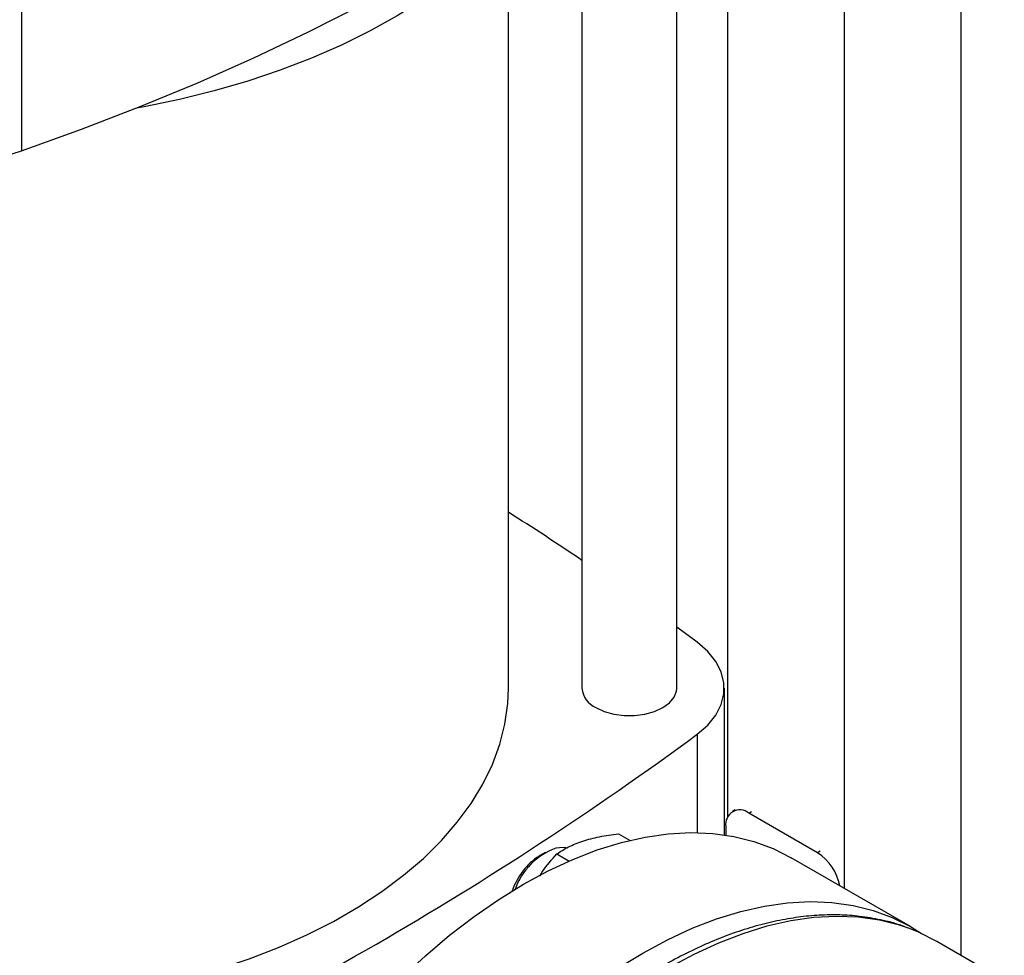
# Model space of a CAD drawing. Extents: x 0.4 to 10.6, y 0.4 to 8.1.
# Drawn here: x 3.6 to 3.9, y 5.6 to 5.9 of the extents above; entities that cross this region are included whole.
import ezdxf

# ---------------------------------------------------------------- set-up
doc = ezdxf.new("R2010")
doc.units = 0
doc.linetypes.add('SLD-SOLID', pattern=[0])
doc.layers.get('0').update_dxf_attribs({"linetype": 'CONTINUOUS'})

msp = doc.modelspace()

# ---------------------------------------------------------------- linework, layer by layer
at = {"color": 7, "linetype": 'SLD-SOLID'}
for p, q in [((3.919806972665165, 6.15702597845612), (3.919806972665165, 5.582025911142993)), ((3.880523262599246, 6.129094995111831), (3.880523262599246, 5.604569422667709)), ((3.841239552533326, 5.986242357366118), (3.841239552533326, 5.628605308660161)), ((3.824067249382672, 5.672031749933427), (3.824067249382672, 5.971574670707303)), ((3.792133741071211, 5.947385598238416), (3.792133741071211, 5.672031749933427)), ((3.767308719198946, 5.672031749933428), (3.767308719198945, 5.929538275272789)), ((3.603168275328414, 5.903159085520784), (3.603168275328414, 5.853152211652015)), ((3.830968619043448, 5.687537865713338), (3.824067249382672, 5.692651969582633)), ((3.840128245428198, 5.6225983076171), (3.840128245428198, 5.672031749933428)), ((3.843814264761189, 5.631012434864685), (3.842890780144649, 5.630479318543256)), ((3.8715574436385, 5.616545370399894), (3.848358402260988, 5.629937891919296)), ((3.840625388468484, 5.62547226685396), (3.840625388468484, 5.622523953028437)), ((3.804427923828548, 5.622997462458522), (3.80832742742808, 5.620746326928082)), ((3.779847213880016, 5.61668298459744), (3.777722310578136, 5.615455905226896)), ((3.78364101195584, 5.616163828922401), (3.78778412587686, 5.613772060106678)), ((3.902835107867405, 5.591689068560447), (3.862623436146385, 5.614902772527409)), ((3.93451317069193, 5.573536203730645), (3.911728618853567, 5.586689445532308))]:
    msp.add_line(p, q, dxfattribs=at)
at = {"color": 8, "linetype": 'SLD-SOLID'}
for p, q in [((3.830968601933808, 5.656525621355386), (3.830968601933808, 5.623340763022143)), ((3.848358402260988, 5.629937891919296), (3.849281886877529, 5.630471008240725)), ((3.87248092825504, 5.617078486721322), (3.8715574436385, 5.616545370399894))]:
    msp.add_line(p, q, dxfattribs=at)
at = {"color": 7, "linetype": 'SLD-SOLID', "flags": 128}
for points in [[(3.603168275328414, 5.853152211652015), (3.623410162938619, 5.860438898868343), (3.64323059083358, 5.868101979734297), (3.662608565464592, 5.876133337610709), (3.6815235619239, 5.884524465784018), (3.699955545684424, 5.893266476476478), (3.717884993820079, 5.902350110259976), (3.73529291568421, 5.911765745863504), (3.752160873024251, 5.921503410363893), (3.768470999511291, 5.931552789749002), (3.784206019663862, 5.94190323984219), (3.799349267145914, 5.952543797576502), (3.813884702419592, 5.963463192606603), (3.827796929734109, 5.974649859246191), (3.841071213432735, 5.986091948718229), (3.853693493560618, 5.997777341705018)], [(3.769499997451393, 5.93220922496693), (3.766340080748277, 5.928409315680326), (3.760312689023644, 5.921973521288128), (3.753616861910698, 5.915761824216077), (3.746277508326082, 5.909797332385264), (3.738321931147182, 5.904102234097051), (3.729779725643627, 5.898697715491124), (3.720682669380944, 5.893603881731668), (3.711064604005927, 5.888839682214832), (3.700961309353488, 5.884422840075732), (3.69041037034332, 5.880369786257224), (3.679451037161528, 5.876695598385719), (3.668124079247362, 5.873413944681421), (3.656471633628218, 5.870537033111648), (3.644537048167134, 5.868075565976398), (3.642009753668971, 5.867614231656067)], [(3.830968601933808, 5.656525621355386), (3.834507385476999, 5.659614983319345), (3.837229600724124, 5.662968782026271), (3.839077273344508, 5.666515592472039), (3.840011053920948, 5.670179879130265), (3.840011055964315, 5.673883604613332), (3.839077279431093, 5.677547891614931), (3.837229610724302, 5.681094702740134), (3.834507399177798, 5.684448502448083), (3.830968619043448, 5.687537865713338)], [(3.596595683328431, 5.564658707972117), (3.601530434062065, 5.56494142329934), (3.613372899053519, 5.565934534791824), (3.625080812049173, 5.567363622499107), (3.636606062723188, 5.56922281399326), (3.647901291348387, 5.571504469457639), (3.65892008340753, 5.574199213080528), (3.669617160320522, 5.577295971582357), (3.679948565503811, 5.580782019718193), (3.689871844997422, 5.584643032568489), (3.699346221917376, 5.588863144403257), (3.708332764016663, 5.59342501387776), (3.71679454366619, 5.598309895291807), (3.72469678959833, 5.603497715619865), (3.732007029789521, 5.608967156995422), (3.738695224894778, 5.614695744310674), (3.744733891685799, 5.620659937571563), (3.750098215985449, 5.626835228628668), (3.754766154634537, 5.633196241886437), (3.758718526071886, 5.639716838576962), (3.761939089155476, 5.646370224169775), (3.76441460990079, 5.653129058476334), (3.766134915862087, 5.659965567996703), (3.767092937933168, 5.666851660046838), (3.767308719198946, 5.672031749933428)], [(3.796810295089887, 5.665514056127318), (3.799605669858259, 5.66422714500582), (3.802827010641918, 5.663331589364585), (3.806312785962825, 5.662872296102977), (3.809888204491058, 5.662872296102977), (3.813373979811965, 5.663331589364585), (3.816595320595625, 5.66422714500582), (3.819390695363997, 5.665514056127319), (3.821619932353727, 5.667127791631773), (3.823171248313668, 5.668987432082621), (3.823966853783855, 5.670999727342471), (3.824067249382672, 5.672031749933427)], [(3.644812943650481, 5.38496868294059), (3.645086133756572, 5.394762999296465), (3.645904534232868, 5.404830793468673), (3.647264640562886, 5.41512895361693), (3.649160628562516, 5.425613381438483), (3.651584379320064, 5.436239181003797), (3.654525513962685, 5.446960851007834), (3.65797143810031, 5.457732479613614), (3.661907395756753, 5.468507941053758), (3.666316532557068, 5.4792410931481), (3.671179967900576, 5.489885974891588), (3.676476875810487, 5.500397003266364), (3.682184574113933, 5.510729168435247), (3.688278621570519, 5.520838226480759), (3.69473292253346, 5.530680888864378), (3.70151983869515, 5.540215007794706), (3.708610307438638, 5.549399756710778), (3.715973966288217, 5.558195805107666), (3.723579282926202, 5.566565486955742), (3.731393690219161, 5.574472961992395), (3.739383725675376, 5.581884369195541), (3.747515174736371, 5.588767971781716), (3.755753217288903, 5.595094293107857), (3.764062576770035, 5.600836242894808), (3.772407671226794, 5.605969233232063), (3.780752765683553, 5.610471283866968), (3.789062125164685, 5.614323116327535), (3.797300167717217, 5.617508236475825), (3.805431616778211, 5.620013005138373), (3.813421652234426, 5.621826696511229), (3.821236059527386, 5.622941544089488), (3.828841376165371, 5.623352773924671), (3.83620503501495, 5.623058625067485), (3.843295503758438, 5.622060357108499), (3.850082419920128, 5.620362244784367), (3.856536720883069, 5.617971559672762), (3.862623436146385, 5.614902772527409)], [(3.786852645651603, 5.618193929443144), (3.785797923303243, 5.6183427049029), (3.78335037051876, 5.618116554249151)], [(3.685024615371502, 5.361754978973628), (3.685297805477592, 5.371549295329503), (3.686116205953888, 5.38161708950171), (3.687476312283907, 5.391915249649969), (3.689372300283536, 5.40239967747152), (3.691796051041084, 5.413025477036834), (3.694737185683706, 5.423747147040872), (3.69818310982133, 5.434518775646652), (3.702119067477772, 5.445294237086795), (3.706528204278089, 5.456027389181138), (3.711391639621596, 5.466672270924626), (3.716688547531507, 5.477183299299402), (3.722396245834953, 5.487515464468284), (3.728490293291539, 5.497624522513797), (3.734944594254479, 5.507467184897416), (3.741731510416169, 5.517001303827744), (3.748821979159658, 5.526186052743815), (3.756185638009237, 5.534982101140703), (3.763790954647223, 5.543351782988781), (3.771605361940182, 5.551259258025434), (3.779595397396397, 5.558670665228579), (3.787726846457391, 5.565554267814755), (3.795964889009924, 5.571880589140894), (3.804274248491056, 5.577622538927846), (3.812619342947814, 5.582755529265101), (3.820964437404573, 5.587257579900005), (3.829273796885705, 5.591109412360572), (3.837511839438237, 5.594294532508862), (3.845643288499232, 5.596799301171409), (3.853633323955447, 5.598612992544266), (3.861447731248406, 5.599727840122527), (3.869053047886392, 5.600139069957708), (3.87641670673597, 5.599844921100522), (3.883507175479458, 5.598846653141536), (3.890294091641148, 5.597148540817405), (3.896748392604089, 5.5947578557058), (3.902842440060675, 5.591684835087395), (3.906576805129033, 5.589341962796222)], [(3.911728618853569, 5.586689445532306), (3.905638214672035, 5.589760092548615), (3.902544477231637, 5.591008051284454)]]:
    msp.add_lwpolyline(points, dxfattribs=at)
at = {"color": 8, "linetype": 'SLD-SOLID', "flags": 128}
msp.add_lwpolyline([(3.902544477231637, 5.591008051284454), (3.899180002011525, 5.592152226560312), (3.892388972567296, 5.593851368043451), (3.885294206570005, 5.594850241013343), (3.87792608489686, 5.59514456814258), (3.87031615897604, 5.59473308907721), (3.862497015678637, 5.593617565833762), (3.854502137776665, 5.591802775254025), (3.846365760564697, 5.589296488549869), (3.838122725259075, 5.586109438025737), (3.82980832980247, 5.582255271121255), (3.821458177712677, 5.577750491970813), (3.813108025622884, 5.57261439073032), (3.804793630166276, 5.566868960973793), (3.796550594860649, 5.560538805513506), (3.788414217648676, 5.553651031046964), (3.780419339746696, 5.546235132081861), (3.772600196449284, 5.538322864636077), (3.764990270528454, 5.529948110253527), (3.757622148855297, 5.521146730918193), (3.750527382857991, 5.511956415487601), (3.743736353413747, 5.50241651830335), (3.737278140753221, 5.492567890669772), (3.731180399934509, 5.482452705922382), (3.725469242419939, 5.472114278835182), (3.720169124262781, 5.461596880140143), (3.715302741382673, 5.450945546953138), (3.710890932378208, 5.440205889918095), (3.706952589292857, 5.429423897895221), (3.703504576716337, 5.418645741029639), (3.700561659567848, 5.407917573043741), (3.698136439870426, 5.397285333599861), (3.696239302787141, 5.386794551579586), (3.694878372150238, 5.376490150122105), (3.694059475673638, 5.366416254256416), (3.693786119997772, 5.356616001951192), (3.694059475673611, 5.347131359391363), (3.694878372150186, 5.33800294127248), (3.695552358845614, 5.333197200563876)], dxfattribs=at)
at = {"color": 7, "linetype": 'SLD-SOLID'}
for centre, radius, start, end in [((3.580628929172701, 5.92109357182666), 0.07158247374537918, 251.6468884108538, 288.3531115891478), ((3.200373615448353, 4.839030989833845), 1.05723351644362, 55.96321195152452, 57.57168585267508), ((3.799951658422799, 5.672704636374371), 0.007846821514388543, 184.9193117151621, 246.4008292424607), ((3.140969221307937, 6.593703393265958), 1.163787489805312, 293.6321762065426, 306.3624472607594), ((3.845339675076387, 5.62623699997842), 0.004775909858141845, 50.79671476428712, 189.2140369904552), ((3.791225972347728, 5.596463585012022), 0.0230407504424773, 109.9873010452579, 160.1573356143657), ((3.862204969233392, 5.602137864945816), 0.01717687372333782, 10.98150796480494, 57.01082362315575), ((3.789696166175198, 5.596806141788348), 0.02216273661290686, 122.7020020269749, 161.7899466895237)]:
    msp.add_arc(centre, radius, start, end, dxfattribs=at)
for points, knots in [([(3.78364101195584, 5.616163828922401), (3.784869266331217, 5.616984107548521), (3.787348294740622, 5.618639704352037), (3.790699134743355, 5.61989616819102), (3.792389774371243, 5.620530107010977)], [0, 0, 0, 0, 0.4954579668053374, 1, 1, 1, 1]), ([(3.792389774371243, 5.620530107010977), (3.794214196097104, 5.621054790754425), (3.797903543247555, 5.622115806662282), (3.802237270946319, 5.622701434078939), (3.804427923828548, 5.622997462458522)], [0, 0, 0, 0, 0.4945107227542426, 1, 1, 1, 1]), ([(3.777886522285162, 5.608699495987496), (3.778206877894818, 5.609221614630332), (3.779868455070973, 5.611929669036236), (3.781955972401588, 5.614272611081303), (3.78364101195584, 5.616163828922401)], [0, 0, 0, 0, 0.1928021245429976, 1, 1, 1, 1]), ([(3.901958195809247, 5.591211295497945), (3.901442346175238, 5.59142434539354), (3.898797658961916, 5.592516621703404), (3.893669381753959, 5.593850040656933), (3.886821573533167, 5.595112164705736), (3.879899626824279, 5.595665960946055), (3.873027112311413, 5.595640737685662), (3.865981462300499, 5.595039704938042), (3.858791704525076, 5.593870045520995), (3.851484334453597, 5.59213634556572), (3.844086400487003, 5.589847268606064), (3.83662438603546, 5.587013385670502), (3.829124400109837, 5.583647406938796), (3.821612375032394, 5.579763970486542), (3.814113882925435, 5.575379487743387), (3.806654297112515, 5.570512126063724), (3.799258780231249, 5.565181760896183), (3.791952832640478, 5.559410447360299), (3.784762582787001, 5.553222919942218), (3.777715342825808, 5.546647534431655), (3.770840735653215, 5.539718141391286), (3.76417322643968, 5.532478191427047), (3.757758605719535, 5.524991036910422), (3.751674046231192, 5.517371266343658), (3.746021407139386, 5.509792617868621), (3.741255022659646, 5.502971863719432), (3.737179315809255, 5.496812577140614), (3.733269605178449, 5.490619404883369), (3.728636717191913, 5.48285276831301), (3.724601666134059, 5.475550607023407), (3.720940805040897, 5.468493453599863), (3.717954660972134, 5.462442289767499), (3.714594381849123, 5.455167425231067), (3.711295519806812, 5.447480073592792), (3.708101647855286, 5.439392711531534), (3.705093526123392, 5.431030683745965), (3.702324005039179, 5.42247489772642), (3.699833959236055, 5.413794150631243), (3.6976548104856, 5.405046557672595), (3.695811105504625, 5.396282840708016), (3.694322096822939, 5.387548155590433), (3.69320311482887, 5.378883496907846), (3.692465543634775, 5.370325918249111), (3.692120645798423, 5.361911382157418), (3.692168038838913, 5.353666601986479), (3.692641195692347, 5.345641566649911), (3.693298844083546, 5.339166358557929), (3.693951946508306, 5.335483010980269), (3.694162733041526, 5.334294223376514)], [0, 0, 0, 0, 0.006253632715646379, 0.03206147952716212, 0.05841069146321572, 0.08226295573313391, 0.1061983504011976, 0.1302041030118076, 0.1542651782359335, 0.1783650806768304, 0.202488124867845, 0.2266206464594577, 0.2507513383090871, 0.2748708639215735, 0.2989694529377373, 0.3230411941741132, 0.3470796708833709, 0.3710770720096143, 0.3950226842822592, 0.4189004529795726, 0.4426845459618647, 0.4663303304771697, 0.4897536791189775, 0.5127758018429013, 0.534940691344715, 0.5557442605034961, 0.5705159649690678, 0.5860206289065919, 0.6062912499844301, 0.6328397739502876, 0.6434998285795778, 0.6611933279590181, 0.679525140652953, 0.6991533105090247, 0.7195980507888426, 0.7406659008055252, 0.762202743118192, 0.7840996611918394, 0.8062767244508835, 0.8286744945494574, 0.8512482221788631, 0.8739639693578399, 0.8967959663010878, 0.9197247861893866, 0.9427360715740959, 0.9658196416660157, 0.988968408377803, 1, 1, 1, 1])]:
    msp.add_open_spline(points, degree=3, knots=knots, dxfattribs=at)

doc.saveas('drawing.dxf')
